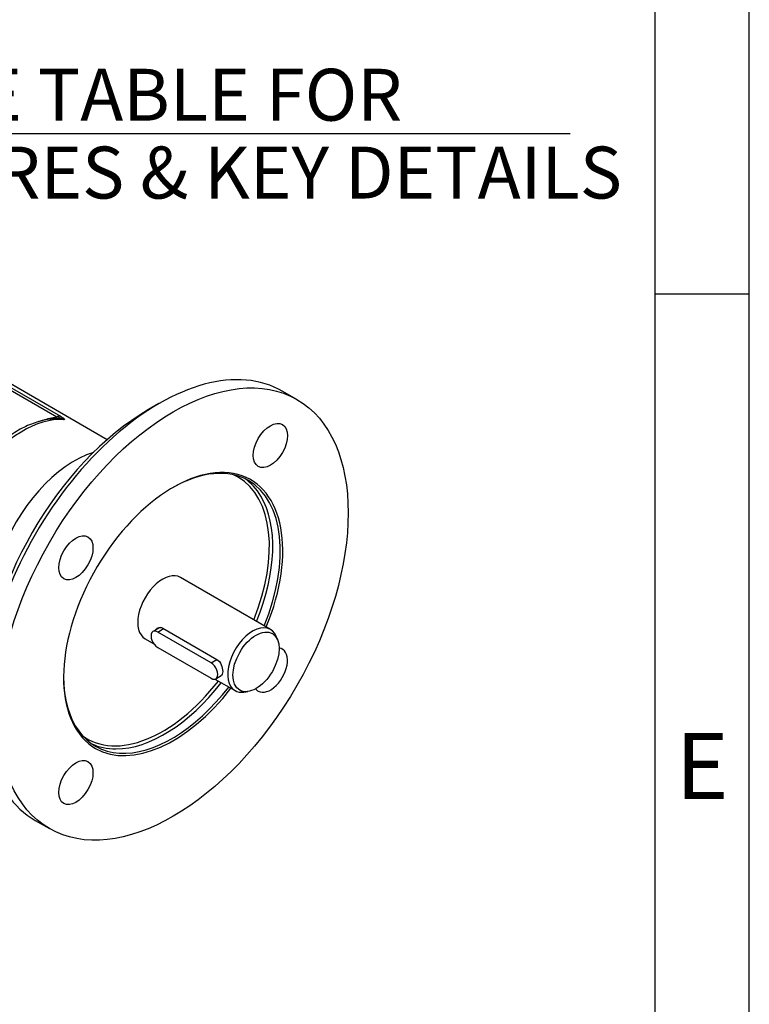
# Model space of a CAD drawing. Units: millimetres. Extents: x 11 to 530, y -59 to 292.
# Drawn here: x 375 to 414, y 61 to 113 of the extents above; entities that cross this region are included whole.
import ezdxf
from ezdxf.enums import TextEntityAlignment as Align

# ---------------------------------------------------------------- set-up
doc = ezdxf.new("R2010")
doc.units = ezdxf.units.MM
for name, color, linetype in [('Default', 7, 'Continuous'), ('IW6A469', 7, 'Continuous'), ('IW6C113-1', 7, 'Continuous'), ('IW6D248', 7, 'Continuous'), ('K8X7X40', 7, 'Continuous')]:
    doc.layers.add(name, color=color, linetype=linetype)
doc.styles.add('SEACAD_Arial', font='arial.ttf')
doc.dimstyles.new('RG_-_ISO_Radial', dxfattribs={"dimtxt": 2.75, "dimasz": 2.75, "dimexe": 1.375, "dimexo": 1.375, "dimgap": 1.375, "dimtad": 0, "dimtih": 1, "dimtoh": 1, "dimdec": 0, "dimlfac": 5, "dimdsep": 46, "dimtxsty": 'SEACAD_Arial', "dimblk1": '_SE_FILLED', "dimblk2": '_SE_FILLED', "dimsah": 1, "dimcen": 1.375, "dimadec": 0, "dimazin": 0, "dimtfac": 1, "dimtofl": 0, "dimtmove": 0, "dimatfit": 3, "dimfxl": 1, "dimtolj": 1, "dimarcsym": 0})

# ---------------------------------------------------------------- blocks, each defined once
blk = doc.blocks.new('DMBLK1642')
at = {"layer": 'Default', "linetype": 'Continuous'}
blk.add_hatch(color=7, dxfattribs=at).paths.add_polyline_path([(349.931, 142.78), (348.266, 145.016), (349.116, 142.361)])
at = {"layer": 'Default', "color": 7, "linetype": 'Continuous'}
for p, q in [((348.266, 145.016), (367.821, 107.014)), ((367.821, 107.014), (404.497, 107.014))]:
    blk.add_line(p, q, dxfattribs=at)
at = {"layer": 'Default', "color": 7, "linetype": 'Continuous', "style": 'SEACAD_Arial'}
for s, p in [('SEE TABLE FOR', (368.784, 110.451)), ('BORES & KEY DETAILS', (368.784, 106.326))]:
    blk.add_text(s, height=2.75, dxfattribs=at).set_placement(p, align=Align.TOP_LEFT)
blk = doc.blocks.new('_SE_FILLED')
at = {"color": 0}
blk.add_line((0, 0), (-1, 0), dxfattribs=at)
blk.add_solid([(0, 0), (-1, -0.1665), (-1, 0.1665), (0, 0)], dxfattribs=at)
blk = doc.blocks.new('SE11')
at = {"layer": 'IW6A469', "color": 7, "linetype": 'Continuous'}
for p, q in [((390.014, 92.925), (389.263, 93.359)), ((382.7, 92.709), (382.148, 92.39)), ((376.138, 70.625), (376.889, 70.192))]:
    blk.add_line(p, q, dxfattribs=at)
for centre, major_axis, start_param, end_param in [((382.7, 81.992), (6.562, 11.367), 0, 3.141593), ((382.148, 82.311), (-6.172, -10.69), 3.926991, 5.497787), ((378.225, 84.576), (3.125, 5.413), 0.555493, 1.901393), ((383.452, 81.558), (-4.109, -7.118), 1.80096, 6.283185), ((383.386, 81.597), (4.063, 7.036), 0, 0.779645), ((382.899, 81.877), (4, 6.928), 0, 0.068857), ((382.899, 81.877), (4, 6.928), 4.948965, 6.283185), ((382.988, 81.826), (-4.063, -7.036), 2.830581, 3.09262), ((383.386, 81.597), (4.063, 7.036), 4.945257, 6.283185), ((382.988, 81.826), (-4.063, -7.036), 1.803665, 2.830581), ((382.899, 81.877), (0.937, 1.624), 0, 3.141593), ((388.608, 78.581), (-0.641, -1.11), 0, 3.391802), ((383.386, 81.597), (4.063, 7.036), 2.361947, 4.479521), ((382.899, 81.877), (4, 6.928), 3.072736, 4.475813), ((382.988, 81.826), (-4.063, -7.036), 0.322345, 1.337928), ((383.452, 81.558), (-4.109, -7.118), 0, 1.340633), ((388.608, 78.581), (-0.641, -1.11), 6.032976, 6.283185), ((382.988, 81.826), (-4.063, -7.036), 0.048973, 0.322345)]:
    blk.add_ellipse(centre, major_axis=major_axis, ratio=0.57735, start_param=start_param, end_param=end_param, dxfattribs=at)
for centre, major_axis in [((383.452, 81.558), (6.562, 11.367)), ((388.608, 90.489), (0.641, 1.11)), ((378.296, 84.535), (0.641, 1.11)), ((378.296, 72.627), (0.641, 1.11))]:
    blk.add_ellipse(centre, major_axis=major_axis, ratio=0.57735, dxfattribs=at)
at = {"layer": 'IW6C113-1', "color": 7, "linetype": 'Continuous'}
for p, q in [((388.607, 80.747), (383.837, 83.501)), ((382.901, 80.809), (385.773, 79.151)), ((388.99, 80.185), (388.908, 80.384)), ((381.962, 80.253), (382.421, 79.988)), ((385.671, 78.112), (386.732, 77.499)), ((387.197, 77.42), (387.41, 77.449))]:
    blk.add_line(p, q, dxfattribs=at)
for start_param, end_param in [(2.721058, 6.283185), (0, 0.420534)]:
    blk.add_ellipse((387.67, 79.123), major_axis=(-0.937, -1.624), ratio=0.57735, start_param=start_param, end_param=end_param, dxfattribs=at)
blk.add_ellipse((387.846, 79.021), major_axis=(0.865, 1.499), ratio=0.57735, dxfattribs=at)
for points, knots in [([(382.531, 80.717), (382.553, 80.761), (382.586, 80.797), (382.704, 80.865), (382.807, 80.864), (382.901, 80.809)], [0.6201942, 0.6201942, 0.6201942, 0.6201942, 0.75, 0.75, 1, 1, 1, 1]), ([(385.773, 79.151), (385.867, 79.097), (385.946, 78.993), (386.051, 78.753), (386.079, 78.618), (386.079, 78.404), (386.052, 78.326), (385.999, 78.296)], [0, 0, 0, 0, 0.25, 0.25, 0.5, 0.5, 0.7499018, 0.7499018, 0.7499018, 0.7499018])]:
    blk.add_open_spline(points, degree=3, knots=knots, dxfattribs=at)
at = {"layer": 'IW6D248', "color": 7, "linetype": 'Continuous'}
for p, q in [((379.951, 90.796), (358.899, 102.951)), ((377.291, 91.994), (361.02, 101.388)), ((361.207, 101.434), (377.478, 92.04))]:
    blk.add_line(p, q, dxfattribs=at)
blk.add_arc((376.954, 90.521), 1.511, 62.1132, 77.122, dxfattribs=at)
for centre, major_axis, start_param, end_param in [((375.484, 86.158), (3.125, 5.413), 0.270556, 1.344322), ((377.291, 91.585), (0.25, 0.433), 0.226474, 0.785398), ((378.225, 84.576), (-3.125, -5.413), 3.697086, 5.042985)]:
    blk.add_ellipse(centre, major_axis=major_axis, ratio=0.57735, start_param=start_param, end_param=end_param, dxfattribs=at)
for points, knots in [([(377.438, 91.902), (377.405, 91.904), (377.266, 91.912), (376.982, 91.897), (376.61, 91.839), (376.225, 91.737), (375.836, 91.593), (375.443, 91.407), (375.051, 91.182), (374.662, 90.919), (374.283, 90.623), (373.911, 90.294), (373.696, 90.075), (373.574, 89.948)], [0, 0, 0, 0, 0.023583, 0.11875, 0.214851, 0.312215, 0.410556, 0.509536, 0.608849, 0.708256, 0.807597, 0.906812, 1, 1, 1, 1]), ([(376.385, 91.773), (376.442, 91.795), (376.5, 91.816), (376.671, 91.874), (376.788, 91.909), (377.033, 91.965), (377.16, 91.986), (377.291, 91.994)], [0.8423683, 0.8423683, 0.8423683, 0.8423683, 0.875, 0.875, 0.9375, 0.9375, 1, 1, 1, 1]), ([(377.661, 91.856), (377.614, 91.883), (377.543, 91.896), (377.466, 91.903), (377.451, 91.904), (377.437, 91.904)], [0, 0, 0, 0, 0.03125, 0.03125, 0.03823608, 0.03823608, 0.03823608, 0.03823608]), ([(377.478, 92.04), (377.549, 91.999), (377.61, 91.959), (377.667, 91.908), (377.681, 91.893), (377.687, 91.874), (377.687, 91.868), (377.68, 91.86), (377.675, 91.856), (377.661, 91.856)], [0, 0, 0, 0, 0.5, 0.5, 0.75, 0.75, 0.875, 0.875, 1, 1, 1, 1])]:
    blk.add_open_spline(points, degree=3, knots=knots, dxfattribs=at)
blk.add_open_spline([(377.437, 91.904), (377.429, 91.905), (377.42, 91.905), (377.411, 91.905)], degree=3, dxfattribs=at)
at = {"layer": 'K8X7X40', "color": 7, "linetype": 'Continuous'}
for p, q in [((382.76, 80.846), (382.382, 80.628)), ((382.632, 80.603), (382.945, 80.784)), ((385.46, 78.97), (382.632, 80.603)), ((382.632, 79.786), (385.46, 78.154)), ((385.46, 78.97), (385.773, 79.151)), ((385.71, 78.129), (386.002, 78.297))]:
    blk.add_line(p, q, dxfattribs=at)
for centre, major_axis in [((382.632, 80.195), (0.25, -0.433)), ((385.46, 78.562), (-0.25, 0.433))]:
    blk.add_ellipse(centre, major_axis=major_axis, ratio=0.57735, start_param=2.356194, end_param=5.497787, dxfattribs=at)
blk = doc.blocks.new('A3_Frame_Publicity')
at = {"layer": 'Default', "color": 7, "linetype": 'Continuous'}
for p, q in [((400, 0), (400, 287)), ((395, 5), (395, 282)), ((400, 93.5), (395, 93.5))]:
    blk.add_line(p, q, dxfattribs=at)
at = {"layer": 'Default', "insert": (397.503, 68.502), "char_height": 3.5, "width": 3, "attachment_point": 5}
blk.add_mtext('{\\fArial Narrow|b0||i0||c0|p34;\\C7;\\H3.5;\\W1.;E}', dxfattribs=at)

msp = doc.modelspace()

# ---------------------------------------------------------------- block references
at = {"layer": 'Default', "color": 7}
msp.add_blockref('A3_Frame_Publicity', (14, 5), dxfattribs=at)
at = {"layer": 'Default'}
msp.add_blockref('SE11', (0, 0), dxfattribs=at)

# ---------------------------------------------------------------- dimensions: what is measured, and where the dimension line sits
at = {"layer": 'Default', "color": 7, "linetype": 'Continuous'}
dim = msp.add_diameter_dim_2p(p1=(338.931, 163.155), p2=(348.266, 145.016), text='\\A1;SEE TABLE FOR {}\\PBORES & KEY DETAILS', dimstyle='RG_-_ISO_Radial', dxfattribs=at)
dim.commit()
dim.dimension.update_dxf_attribs({"geometry": 'DMBLK1642', "text_midpoint": (367.821, 107.014), "dimtype": 163})

doc.saveas('drawing.dxf')
